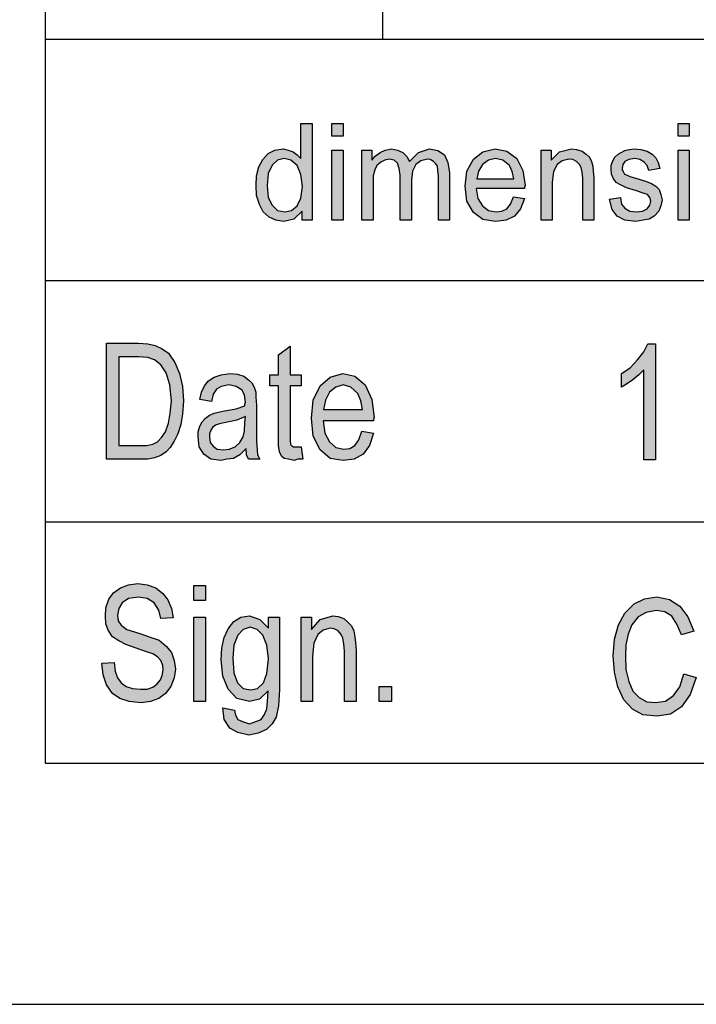
# Model space of a CAD drawing. Units: millimetres. Extents: x -268 to -58, y 83 to 380.
# Drawn here: x -247 to -233, y 83 to 104 of the extents above; entities that cross this region are included whole.
import ezdxf

# ---------------------------------------------------------------- set-up
doc = ezdxf.new("R2010")
doc.units = ezdxf.units.MM
doc.layers.add('1', color=7, linetype='Continuous')

# ---------------------------------------------------------------- blocks, each defined once
blk = doc.blocks.new('_formato_A4', base_point=(-162.603, 232))
at = {"layer": '1', "linetype": 'Continuous'}
h = blk.add_hatch(color=7, dxfattribs=at)
h.paths.add_polyline_path([(-241.275, 99.75), (-241.275, 99.937), (-241.447, 99.775), (-241.654, 99.725), (-241.815, 99.75), (-241.953, 99.812), (-242.08, 99.924), (-242.16, 100.073), (-242.218, 100.26), (-242.229, 100.471), (-242.218, 100.67), (-242.172, 100.857), (-242.091, 101.006), (-241.976, 101.131), (-241.838, 101.205), (-241.666, 101.23), (-241.562, 101.205), (-241.459, 101.168), (-241.378, 101.106), (-241.298, 101.031), (-241.298, 101.752), (-241.068, 101.752), (-241.068, 99.75)])
h.paths.add_polyline_path([(-241.999, 100.471), (-241.976, 100.223), (-241.896, 100.061), (-241.781, 99.949), (-241.631, 99.924), (-241.493, 99.949), (-241.378, 100.049), (-241.298, 100.21), (-241.263, 100.447), (-241.298, 100.695), (-241.378, 100.882), (-241.505, 100.994), (-241.643, 101.031), (-241.781, 100.994), (-241.896, 100.894), (-241.976, 100.72)], flags=16)
for points in [[(-240.654, 101.491), (-240.654, 101.752), (-240.424, 101.752), (-240.424, 101.491)], [(-233.478, 101.491), (-233.478, 101.752), (-233.248, 101.752), (-233.248, 101.491)], [(-240.033, 99.75), (-240.033, 101.205), (-239.826, 101.205), (-239.826, 100.994), (-239.757, 101.081), (-239.653, 101.155), (-239.55, 101.205), (-239.423, 101.23), (-239.297, 101.205), (-239.182, 101.155), (-239.101, 101.068), (-239.044, 100.969), (-238.86, 101.155), (-238.63, 101.23), (-238.457, 101.193), (-238.319, 101.106), (-238.25, 100.944), (-238.216, 100.733), (-238.216, 99.75), (-238.446, 99.75), (-238.446, 100.658), (-238.457, 100.782), (-238.469, 100.869), (-238.503, 100.919), (-238.549, 100.969), (-238.618, 101.006), (-238.676, 101.019), (-238.814, 100.981), (-238.917, 100.907), (-238.986, 100.77), (-239.009, 100.583), (-239.009, 99.75), (-239.239, 99.75), (-239.239, 100.683), (-239.262, 100.82), (-239.297, 100.932), (-239.366, 100.994), (-239.469, 101.019), (-239.561, 100.994), (-239.642, 100.956), (-239.722, 100.882), (-239.768, 100.795), (-239.803, 100.67), (-239.803, 100.496), (-239.803, 99.75)], [(-236.318, 99.75), (-236.318, 101.205), (-236.111, 101.205), (-236.111, 100.994), (-235.939, 101.168), (-235.686, 101.23), (-235.582, 101.218), (-235.467, 101.18), (-235.387, 101.118), (-235.318, 101.056), (-235.272, 100.969), (-235.249, 100.869), (-235.237, 100.77), (-235.226, 100.633), (-235.226, 99.75), (-235.456, 99.75), (-235.456, 100.621), (-235.467, 100.745), (-235.49, 100.845), (-235.525, 100.907), (-235.582, 100.969), (-235.663, 101.006), (-235.743, 101.019), (-235.881, 100.981), (-235.985, 100.907), (-236.065, 100.757), (-236.088, 100.534), (-236.088, 99.75)], [(-234.904, 100.185), (-234.674, 100.223), (-234.651, 100.086), (-234.582, 99.999), (-234.478, 99.937), (-234.34, 99.924), (-234.214, 99.937), (-234.122, 99.986), (-234.064, 100.061), (-234.041, 100.148), (-234.064, 100.223), (-234.11, 100.285), (-234.202, 100.31), (-234.34, 100.359), (-234.547, 100.422), (-234.674, 100.484), (-234.766, 100.534), (-234.823, 100.621), (-234.858, 100.708), (-234.869, 100.807), (-234.869, 100.894), (-234.835, 100.981), (-234.789, 101.056), (-234.72, 101.118), (-234.662, 101.155), (-234.582, 101.193), (-234.49, 101.218), (-234.386, 101.23), (-234.248, 101.218), (-234.122, 101.18), (-234.018, 101.118), (-233.938, 101.044), (-233.892, 100.944), (-233.857, 100.82), (-234.087, 100.782), (-234.122, 100.882), (-234.179, 100.956), (-234.271, 101.006), (-234.375, 101.031), (-234.501, 101.006), (-234.582, 100.969), (-234.628, 100.907), (-234.639, 100.832), (-234.639, 100.795), (-234.616, 100.757), (-234.593, 100.708), (-234.536, 100.683), (-234.478, 100.658), (-234.352, 100.621), (-234.156, 100.558), (-234.03, 100.509), (-233.938, 100.459), (-233.869, 100.384), (-233.834, 100.285), (-233.811, 100.173), (-233.834, 100.049), (-233.88, 99.937), (-233.972, 99.837), (-234.076, 99.775), (-234.202, 99.75), (-234.352, 99.725), (-234.582, 99.75), (-234.743, 99.837), (-234.846, 99.974)], [(-240.654, 99.75), (-240.654, 101.205), (-240.424, 101.205), (-240.424, 99.75)], [(-233.478, 99.75), (-233.478, 101.205), (-233.248, 101.205), (-233.248, 99.75)], [(-241.295, 95.052), (-241.259, 94.799), (-241.367, 94.799), (-241.439, 94.769), (-241.559, 94.799), (-241.643, 94.813), (-241.703, 94.858), (-241.739, 94.948), (-241.763, 95.082), (-241.763, 95.306), (-241.763, 96.321), (-241.943, 96.321), (-241.943, 96.545), (-241.763, 96.545), (-241.763, 96.963), (-241.523, 97.142), (-241.523, 96.545), (-241.295, 96.545), (-241.295, 96.321), (-241.523, 96.321), (-241.523, 95.291), (-241.523, 95.172), (-241.511, 95.112), (-241.499, 95.082), (-241.475, 95.067), (-241.451, 95.052), (-241.403, 95.052), (-241.367, 95.052)], [(-233.947, 94.784), (-234.187, 94.784), (-234.187, 96.649), (-234.295, 96.545), (-234.415, 96.44), (-234.547, 96.351), (-234.655, 96.291), (-234.655, 96.575), (-234.475, 96.694), (-234.319, 96.858), (-234.187, 97.022), (-234.103, 97.187), (-233.947, 97.187)], [(-245.423, 90.567), (-245.171, 90.582), (-245.147, 90.403), (-245.099, 90.269), (-245.027, 90.164), (-244.919, 90.09), (-244.787, 90.045), (-244.619, 90.03), (-244.487, 90.03), (-244.367, 90.075), (-244.283, 90.134), (-244.211, 90.224), (-244.175, 90.313), (-244.151, 90.433), (-244.163, 90.522), (-244.199, 90.627), (-244.271, 90.701), (-244.367, 90.761), (-244.499, 90.806), (-244.715, 90.881), (-244.931, 90.955), (-245.075, 91.03), (-245.207, 91.119), (-245.291, 91.254), (-245.339, 91.388), (-245.351, 91.552), (-245.339, 91.716), (-245.279, 91.896), (-245.183, 92.03), (-245.039, 92.134), (-244.871, 92.194), (-244.679, 92.224), (-244.487, 92.194), (-244.307, 92.134), (-244.163, 92.015), (-244.055, 91.881), (-243.983, 91.701), (-243.947, 91.507), (-244.199, 91.493), (-244.247, 91.672), (-244.343, 91.821), (-244.487, 91.91), (-244.667, 91.94), (-244.871, 91.91), (-245.003, 91.821), (-245.075, 91.701), (-245.099, 91.567), (-245.087, 91.448), (-245.027, 91.358), (-244.907, 91.269), (-244.655, 91.194), (-244.403, 91.104), (-244.235, 91.045), (-244.091, 90.925), (-243.983, 90.791), (-243.923, 90.627), (-243.899, 90.448), (-243.923, 90.269), (-243.995, 90.09), (-244.103, 89.94), (-244.247, 89.836), (-244.415, 89.776), (-244.607, 89.746), (-244.859, 89.776), (-245.051, 89.836), (-245.207, 89.94), (-245.327, 90.119), (-245.399, 90.328)], [(-243.515, 91.866), (-243.515, 92.179), (-243.275, 92.179), (-243.275, 91.866)], [(-233.359, 90.351), (-233.107, 90.276), (-233.227, 89.918), (-233.407, 89.664), (-233.635, 89.515), (-233.911, 89.47), (-234.211, 89.5), (-234.427, 89.619), (-234.607, 89.813), (-234.727, 90.082), (-234.799, 90.381), (-234.823, 90.724), (-234.799, 91.067), (-234.715, 91.366), (-234.583, 91.604), (-234.391, 91.799), (-234.175, 91.903), (-233.923, 91.948), (-233.659, 91.888), (-233.443, 91.754), (-233.275, 91.53), (-233.155, 91.231), (-233.407, 91.157), (-233.503, 91.381), (-233.611, 91.545), (-233.755, 91.634), (-233.935, 91.664), (-234.139, 91.619), (-234.307, 91.53), (-234.439, 91.366), (-234.511, 91.172), (-234.559, 90.948), (-234.571, 90.724), (-234.559, 90.44), (-234.499, 90.187), (-234.415, 89.993), (-234.283, 89.858), (-234.127, 89.769), (-233.947, 89.754), (-233.743, 89.784), (-233.575, 89.903), (-233.443, 90.082)], [(-243.515, 89.776), (-243.515, 91.522), (-243.275, 91.522), (-243.275, 89.776)], [(-241.295, 89.776), (-241.295, 91.522), (-241.079, 91.522), (-241.079, 91.269), (-240.899, 91.478), (-240.635, 91.552), (-240.527, 91.537), (-240.407, 91.493), (-240.323, 91.418), (-240.251, 91.343), (-240.203, 91.239), (-240.179, 91.119), (-240.167, 91), (-240.155, 90.836), (-240.155, 89.776), (-240.395, 89.776), (-240.395, 90.821), (-240.407, 90.97), (-240.431, 91.09), (-240.467, 91.164), (-240.527, 91.239), (-240.611, 91.284), (-240.695, 91.299), (-240.839, 91.254), (-240.947, 91.164), (-241.031, 90.985), (-241.055, 90.716), (-241.055, 89.776)], [(-239.675, 89.776), (-239.675, 90.09), (-239.423, 90.09), (-239.423, 89.776)]]:
    blk.add_hatch(color=7, dxfattribs=at).paths.add_polyline_path(points)
h = blk.add_hatch(color=7, dxfattribs=at)
h.paths.add_polyline_path([(-236.893, 100.235), (-236.663, 100.198), (-236.744, 99.986), (-236.87, 99.837), (-237.043, 99.75), (-237.261, 99.725), (-237.526, 99.762), (-237.721, 99.912), (-237.859, 100.148), (-237.894, 100.459), (-237.859, 100.77), (-237.721, 101.019), (-237.526, 101.168), (-237.273, 101.23), (-237.031, 101.18), (-236.824, 101.031), (-236.698, 100.782), (-236.652, 100.471), (-236.663, 100.434), (-236.663, 100.409), (-237.664, 100.409), (-237.629, 100.198), (-237.537, 100.049), (-237.411, 99.949), (-237.25, 99.924), (-237.135, 99.937), (-237.031, 99.986), (-236.951, 100.086)])
h.paths.add_polyline_path([(-237.652, 100.608), (-236.882, 100.608), (-236.916, 100.757), (-236.974, 100.882), (-237.112, 100.994), (-237.261, 101.031), (-237.411, 100.994), (-237.537, 100.907), (-237.618, 100.77)], flags=16)
h = blk.add_hatch(color=7, dxfattribs=at)
h.paths.add_polyline_path([(-245.327, 94.799), (-245.327, 97.201), (-244.667, 97.201), (-244.475, 97.187), (-244.319, 97.157), (-244.175, 97.082), (-244.043, 96.993), (-243.911, 96.799), (-243.815, 96.575), (-243.755, 96.306), (-243.731, 96.007), (-243.755, 95.739), (-243.791, 95.515), (-243.851, 95.321), (-243.923, 95.172), (-244.007, 95.037), (-244.091, 94.948), (-244.199, 94.873), (-244.331, 94.828), (-244.475, 94.799), (-244.631, 94.799)])
h.paths.add_polyline_path([(-245.075, 95.082), (-244.667, 95.082), (-244.499, 95.082), (-244.367, 95.112), (-244.271, 95.157), (-244.187, 95.246), (-244.103, 95.366), (-244.043, 95.545), (-244.007, 95.754), (-243.983, 96.007), (-244.019, 96.336), (-244.091, 96.59), (-244.199, 96.754), (-244.331, 96.858), (-244.475, 96.903), (-244.667, 96.918), (-245.075, 96.918)], flags=16)
h = blk.add_hatch(color=7, dxfattribs=at)
h.paths.add_polyline_path([(-242.435, 95.022), (-242.567, 94.888), (-242.699, 94.813), (-242.831, 94.799), (-242.951, 94.769), (-243.167, 94.799), (-243.311, 94.903), (-243.407, 95.052), (-243.431, 95.261), (-243.431, 95.366), (-243.395, 95.485), (-243.347, 95.575), (-243.275, 95.649), (-243.191, 95.709), (-243.095, 95.754), (-243.011, 95.769), (-242.879, 95.799), (-242.639, 95.843), (-242.459, 95.903), (-242.459, 95.948), (-242.447, 95.978), (-242.471, 96.127), (-242.519, 96.231), (-242.639, 96.306), (-242.795, 96.336), (-242.951, 96.306), (-243.047, 96.246), (-243.119, 96.142), (-243.155, 95.993), (-243.395, 96.037), (-243.359, 96.187), (-243.299, 96.321), (-243.215, 96.425), (-243.095, 96.5), (-242.951, 96.545), (-242.771, 96.575), (-242.615, 96.56), (-242.483, 96.515), (-242.387, 96.44), (-242.315, 96.381), (-242.267, 96.291), (-242.231, 96.187), (-242.231, 96.082), (-242.219, 95.918), (-242.219, 95.515), (-242.219, 95.172), (-242.207, 94.993), (-242.195, 94.888), (-242.147, 94.799), (-242.387, 94.799), (-242.423, 94.888)])
h.paths.add_polyline_path([(-242.447, 95.679), (-242.627, 95.604), (-242.855, 95.56), (-242.987, 95.53), (-243.071, 95.5), (-243.131, 95.455), (-243.167, 95.396), (-243.191, 95.321), (-243.191, 95.261), (-243.179, 95.142), (-243.119, 95.067), (-243.035, 95.007), (-242.903, 94.993), (-242.783, 95.007), (-242.663, 95.052), (-242.567, 95.142), (-242.495, 95.261), (-242.471, 95.381), (-242.459, 95.56)], flags=16)
h = blk.add_hatch(color=7, dxfattribs=at)
h.paths.add_polyline_path([(-240.035, 95.381), (-239.795, 95.336), (-239.879, 95.082), (-240.011, 94.903), (-240.191, 94.799), (-240.419, 94.769), (-240.695, 94.813), (-240.899, 94.993), (-241.043, 95.276), (-241.079, 95.649), (-241.043, 96.022), (-240.899, 96.321), (-240.695, 96.5), (-240.431, 96.575), (-240.179, 96.515), (-239.963, 96.336), (-239.831, 96.037), (-239.783, 95.664), (-239.795, 95.619), (-239.795, 95.59), (-240.839, 95.59), (-240.803, 95.336), (-240.707, 95.157), (-240.575, 95.037), (-240.407, 95.007), (-240.287, 95.022), (-240.179, 95.082), (-240.095, 95.201)])
h.paths.add_polyline_path([(-240.827, 95.828), (-240.023, 95.828), (-240.059, 96.007), (-240.119, 96.157), (-240.263, 96.291), (-240.419, 96.336), (-240.575, 96.291), (-240.707, 96.187), (-240.791, 96.022)], flags=16)
h = blk.add_hatch(color=7, dxfattribs=at)
h.paths.add_polyline_path([(-242.915, 89.642), (-242.675, 89.597), (-242.651, 89.493), (-242.603, 89.403), (-242.507, 89.358), (-242.363, 89.313), (-242.231, 89.358), (-242.123, 89.403), (-242.051, 89.507), (-242.003, 89.627), (-241.991, 89.776), (-241.979, 90), (-242.159, 89.821), (-242.363, 89.776), (-242.627, 89.836), (-242.807, 90.03), (-242.915, 90.299), (-242.951, 90.642), (-242.939, 90.881), (-242.891, 91.104), (-242.807, 91.284), (-242.687, 91.433), (-242.543, 91.522), (-242.363, 91.552), (-242.147, 91.478), (-241.967, 91.299), (-241.967, 91.522), (-241.739, 91.522), (-241.739, 90.015), (-241.763, 89.687), (-241.811, 89.448), (-241.895, 89.313), (-242.015, 89.194), (-242.183, 89.119), (-242.375, 89.075), (-242.603, 89.134), (-242.771, 89.224), (-242.891, 89.403)])
h.paths.add_polyline_path([(-242.711, 90.672), (-242.687, 90.373), (-242.615, 90.164), (-242.495, 90.045), (-242.339, 90.015), (-242.195, 90.045), (-242.075, 90.164), (-242.003, 90.358), (-241.967, 90.657), (-242.003, 90.94), (-242.087, 91.149), (-242.207, 91.269), (-242.351, 91.313), (-242.495, 91.269), (-242.603, 91.149), (-242.687, 90.94)], flags=16)
at = {"layer": '1', "color": 7, "linetype": 'Continuous'}
for p, q in [((-246.603, 375.5), (-246.603, 88.5)), ((-239.603, 103.5), (-239.603, 108.5)), ((-246.603, 103.5), (-246.603, 88.5)), ((-246.603, 103.5), (-62.603, 103.5)), ((-241.298, 101.752), (-241.068, 101.752)), ((-241.298, 101.031), (-241.298, 101.752)), ((-241.068, 101.752), (-241.068, 99.75)), ((-240.654, 101.752), (-240.424, 101.752)), ((-240.654, 101.491), (-240.654, 101.752)), ((-240.424, 101.752), (-240.424, 101.491)), ((-233.478, 101.752), (-233.248, 101.752)), ((-233.478, 101.491), (-233.478, 101.752)), ((-233.248, 101.752), (-233.248, 101.491)), ((-240.424, 101.491), (-240.654, 101.491)), ((-233.248, 101.491), (-233.478, 101.491)), ((-241.838, 101.205), (-241.666, 101.23)), ((-241.666, 101.23), (-241.562, 101.205)), ((-239.55, 101.205), (-239.423, 101.23)), ((-239.423, 101.23), (-239.297, 101.205)), ((-238.86, 101.155), (-238.63, 101.23)), ((-238.63, 101.23), (-238.457, 101.193)), ((-237.526, 101.168), (-237.273, 101.23)), ((-237.273, 101.23), (-237.031, 101.18)), ((-235.939, 101.168), (-235.686, 101.23)), ((-235.686, 101.23), (-235.582, 101.218)), ((-235.582, 101.218), (-235.467, 101.18)), ((-234.582, 101.193), (-234.49, 101.218)), ((-234.49, 101.218), (-234.386, 101.23)), ((-234.386, 101.23), (-234.248, 101.218)), ((-234.248, 101.218), (-234.122, 101.18)), ((-242.091, 101.006), (-241.976, 101.131)), ((-241.976, 101.131), (-241.838, 101.205)), ((-241.643, 101.031), (-241.781, 100.994)), ((-241.505, 100.994), (-241.643, 101.031)), ((-241.562, 101.205), (-241.459, 101.168)), ((-241.459, 101.168), (-241.378, 101.106)), ((-241.378, 101.106), (-241.298, 101.031)), ((-240.654, 101.205), (-240.424, 101.205)), ((-240.654, 99.75), (-240.654, 101.205)), ((-240.424, 101.205), (-240.424, 99.75)), ((-240.033, 101.205), (-239.826, 101.205)), ((-240.033, 99.75), (-240.033, 101.205)), ((-239.826, 101.205), (-239.826, 100.994)), ((-239.826, 100.994), (-239.757, 101.081)), ((-239.757, 101.081), (-239.653, 101.155)), ((-239.653, 101.155), (-239.55, 101.205)), ((-239.469, 101.019), (-239.561, 100.994)), ((-239.366, 100.994), (-239.469, 101.019)), ((-239.297, 101.205), (-239.182, 101.155)), ((-239.182, 101.155), (-239.101, 101.068)), ((-239.101, 101.068), (-239.044, 100.969)), ((-239.044, 100.969), (-238.86, 101.155)), ((-238.676, 101.019), (-238.814, 100.981)), ((-238.618, 101.006), (-238.676, 101.019)), ((-238.457, 101.193), (-238.319, 101.106)), ((-238.319, 101.106), (-238.25, 100.944)), ((-237.859, 100.77), (-237.721, 101.019)), ((-237.721, 101.019), (-237.526, 101.168)), ((-237.261, 101.031), (-237.411, 100.994)), ((-237.112, 100.994), (-237.261, 101.031)), ((-237.031, 101.18), (-236.824, 101.031)), ((-236.824, 101.031), (-236.698, 100.782)), ((-236.318, 101.205), (-236.111, 101.205)), ((-236.318, 99.75), (-236.318, 101.205)), ((-236.111, 101.205), (-236.111, 100.994)), ((-236.111, 100.994), (-235.939, 101.168)), ((-235.743, 101.019), (-235.881, 100.981)), ((-235.663, 101.006), (-235.743, 101.019)), ((-235.467, 101.18), (-235.387, 101.118)), ((-235.387, 101.118), (-235.318, 101.056)), ((-235.318, 101.056), (-235.272, 100.969)), ((-234.835, 100.981), (-234.789, 101.056)), ((-234.789, 101.056), (-234.72, 101.118)), ((-234.72, 101.118), (-234.662, 101.155)), ((-234.662, 101.155), (-234.582, 101.193)), ((-234.375, 101.031), (-234.501, 101.006)), ((-234.271, 101.006), (-234.375, 101.031)), ((-234.122, 101.18), (-234.018, 101.118)), ((-234.018, 101.118), (-233.938, 101.044)), ((-233.938, 101.044), (-233.892, 100.944)), ((-233.478, 101.205), (-233.248, 101.205)), ((-233.478, 99.75), (-233.478, 101.205)), ((-233.248, 101.205), (-233.248, 99.75)), ((-242.218, 100.67), (-242.172, 100.857)), ((-242.172, 100.857), (-242.091, 101.006)), ((-241.896, 100.894), (-241.976, 100.72)), ((-241.781, 100.994), (-241.896, 100.894)), ((-241.378, 100.882), (-241.505, 100.994)), ((-241.298, 100.695), (-241.378, 100.882)), ((-239.722, 100.882), (-239.768, 100.795)), ((-239.642, 100.956), (-239.722, 100.882)), ((-239.561, 100.994), (-239.642, 100.956)), ((-239.297, 100.932), (-239.366, 100.994)), ((-239.262, 100.82), (-239.297, 100.932)), ((-239.239, 100.683), (-239.262, 100.82)), ((-238.917, 100.907), (-238.986, 100.77)), ((-238.814, 100.981), (-238.917, 100.907)), ((-238.549, 100.969), (-238.618, 101.006)), ((-238.503, 100.919), (-238.549, 100.969)), ((-238.469, 100.869), (-238.503, 100.919)), ((-238.457, 100.782), (-238.469, 100.869)), ((-238.25, 100.944), (-238.216, 100.733)), ((-237.537, 100.907), (-237.618, 100.77)), ((-237.411, 100.994), (-237.537, 100.907)), ((-236.974, 100.882), (-237.112, 100.994)), ((-236.916, 100.757), (-236.974, 100.882)), ((-235.985, 100.907), (-236.065, 100.757)), ((-235.881, 100.981), (-235.985, 100.907)), ((-235.582, 100.969), (-235.663, 101.006)), ((-235.525, 100.907), (-235.582, 100.969)), ((-235.49, 100.845), (-235.525, 100.907)), ((-235.467, 100.745), (-235.49, 100.845)), ((-235.272, 100.969), (-235.249, 100.869)), ((-235.249, 100.869), (-235.237, 100.77)), ((-234.869, 100.894), (-234.835, 100.981)), ((-234.869, 100.807), (-234.869, 100.894)), ((-234.858, 100.708), (-234.869, 100.807)), ((-234.628, 100.907), (-234.639, 100.832)), ((-234.639, 100.832), (-234.639, 100.795)), ((-234.582, 100.969), (-234.628, 100.907)), ((-234.501, 101.006), (-234.582, 100.969)), ((-234.179, 100.956), (-234.271, 101.006)), ((-234.122, 100.882), (-234.179, 100.956)), ((-234.087, 100.782), (-234.122, 100.882)), ((-233.857, 100.82), (-234.087, 100.782)), ((-233.892, 100.944), (-233.857, 100.82)), ((-242.229, 100.471), (-242.218, 100.67)), ((-241.976, 100.72), (-241.999, 100.471)), ((-241.263, 100.447), (-241.298, 100.695)), ((-239.768, 100.795), (-239.803, 100.67)), ((-239.803, 100.67), (-239.803, 100.496)), ((-239.239, 99.75), (-239.239, 100.683)), ((-238.986, 100.77), (-239.009, 100.583)), ((-238.446, 100.658), (-238.457, 100.782)), ((-238.446, 99.75), (-238.446, 100.658)), ((-238.216, 100.733), (-238.216, 99.75)), ((-237.894, 100.459), (-237.859, 100.77)), ((-237.618, 100.77), (-237.652, 100.608)), ((-237.652, 100.608), (-236.882, 100.608)), ((-236.882, 100.608), (-236.916, 100.757)), ((-236.698, 100.782), (-236.652, 100.471)), ((-236.065, 100.757), (-236.088, 100.534)), ((-235.456, 100.621), (-235.467, 100.745)), ((-235.456, 99.75), (-235.456, 100.621)), ((-235.237, 100.77), (-235.226, 100.633)), ((-235.226, 100.633), (-235.226, 99.75)), ((-234.823, 100.621), (-234.858, 100.708)), ((-234.766, 100.534), (-234.823, 100.621)), ((-234.639, 100.795), (-234.616, 100.757)), ((-234.616, 100.757), (-234.593, 100.708)), ((-234.593, 100.708), (-234.536, 100.683)), ((-234.536, 100.683), (-234.478, 100.658)), ((-234.478, 100.658), (-234.352, 100.621)), ((-234.352, 100.621), (-234.156, 100.558)), ((-242.218, 100.26), (-242.229, 100.471)), ((-241.999, 100.471), (-241.976, 100.223)), ((-241.298, 100.21), (-241.263, 100.447)), ((-239.803, 100.496), (-239.803, 99.75)), ((-239.009, 100.583), (-239.009, 99.75)), ((-237.859, 100.148), (-237.894, 100.459)), ((-237.664, 100.409), (-237.629, 100.198)), ((-236.663, 100.409), (-237.664, 100.409)), ((-236.652, 100.471), (-236.663, 100.434)), ((-236.663, 100.434), (-236.663, 100.409)), ((-236.088, 100.534), (-236.088, 99.75)), ((-234.674, 100.484), (-234.766, 100.534)), ((-234.547, 100.422), (-234.674, 100.484)), ((-234.34, 100.359), (-234.547, 100.422)), ((-234.156, 100.558), (-234.03, 100.509)), ((-234.03, 100.509), (-233.938, 100.459)), ((-233.938, 100.459), (-233.869, 100.384)), ((-242.16, 100.073), (-242.218, 100.26)), ((-241.976, 100.223), (-241.896, 100.061)), ((-241.378, 100.049), (-241.298, 100.21)), ((-237.629, 100.198), (-237.537, 100.049)), ((-236.951, 100.086), (-236.893, 100.235)), ((-236.893, 100.235), (-236.663, 100.198)), ((-236.663, 100.198), (-236.744, 99.986)), ((-234.904, 100.185), (-234.674, 100.223)), ((-234.674, 100.223), (-234.651, 100.086)), ((-234.202, 100.31), (-234.34, 100.359)), ((-234.11, 100.285), (-234.202, 100.31)), ((-234.064, 100.223), (-234.11, 100.285)), ((-234.041, 100.148), (-234.064, 100.223)), ((-233.869, 100.384), (-233.834, 100.285)), ((-233.834, 100.285), (-233.811, 100.173)), ((-242.08, 99.924), (-242.16, 100.073)), ((-241.896, 100.061), (-241.781, 99.949)), ((-241.493, 99.949), (-241.378, 100.049)), ((-237.721, 99.912), (-237.859, 100.148)), ((-237.537, 100.049), (-237.411, 99.949)), ((-237.031, 99.986), (-236.951, 100.086)), ((-234.846, 99.974), (-234.904, 100.185)), ((-234.651, 100.086), (-234.582, 99.999)), ((-234.582, 99.999), (-234.478, 99.937)), ((-234.122, 99.986), (-234.064, 100.061)), ((-234.064, 100.061), (-234.041, 100.148)), ((-233.834, 100.049), (-233.88, 99.937)), ((-233.811, 100.173), (-233.834, 100.049)), ((-241.953, 99.812), (-242.08, 99.924)), ((-241.815, 99.75), (-241.953, 99.812)), ((-241.781, 99.949), (-241.631, 99.924)), ((-241.631, 99.924), (-241.493, 99.949)), ((-241.275, 99.937), (-241.447, 99.775)), ((-241.275, 99.75), (-241.275, 99.937)), ((-237.526, 99.762), (-237.721, 99.912)), ((-237.411, 99.949), (-237.25, 99.924)), ((-237.25, 99.924), (-237.135, 99.937)), ((-237.135, 99.937), (-237.031, 99.986)), ((-236.87, 99.837), (-237.043, 99.75)), ((-236.744, 99.986), (-236.87, 99.837)), ((-234.743, 99.837), (-234.846, 99.974)), ((-234.582, 99.75), (-234.743, 99.837)), ((-234.478, 99.937), (-234.34, 99.924)), ((-234.34, 99.924), (-234.214, 99.937)), ((-234.214, 99.937), (-234.122, 99.986)), ((-233.972, 99.837), (-234.076, 99.775)), ((-233.88, 99.937), (-233.972, 99.837)), ((-241.654, 99.725), (-241.815, 99.75)), ((-241.447, 99.775), (-241.654, 99.725)), ((-241.068, 99.75), (-241.275, 99.75)), ((-240.424, 99.75), (-240.654, 99.75)), ((-239.803, 99.75), (-240.033, 99.75)), ((-239.009, 99.75), (-239.239, 99.75)), ((-238.216, 99.75), (-238.446, 99.75)), ((-237.261, 99.725), (-237.526, 99.762)), ((-237.043, 99.75), (-237.261, 99.725)), ((-236.088, 99.75), (-236.318, 99.75)), ((-235.226, 99.75), (-235.456, 99.75)), ((-234.352, 99.725), (-234.582, 99.75)), ((-234.202, 99.75), (-234.352, 99.725)), ((-234.076, 99.775), (-234.202, 99.75)), ((-233.248, 99.75), (-233.478, 99.75)), ((-246.603, 98.5), (-216.603, 98.5)), ((-245.327, 97.201), (-244.667, 97.201)), ((-245.327, 94.799), (-245.327, 97.201)), ((-244.667, 97.201), (-244.475, 97.187)), ((-244.475, 97.187), (-244.319, 97.157)), ((-244.319, 97.157), (-244.175, 97.082)), ((-241.763, 96.963), (-241.523, 97.142)), ((-241.523, 97.142), (-241.523, 96.545)), ((-234.187, 97.022), (-234.103, 97.187)), ((-234.103, 97.187), (-233.947, 97.187)), ((-233.947, 97.187), (-233.947, 94.784)), ((-244.175, 97.082), (-244.043, 96.993)), ((-244.043, 96.993), (-243.911, 96.799)), ((-241.763, 96.545), (-241.763, 96.963)), ((-234.319, 96.858), (-234.187, 97.022)), ((-245.075, 96.918), (-245.075, 95.082)), ((-244.667, 96.918), (-245.075, 96.918)), ((-244.475, 96.903), (-244.667, 96.918)), ((-244.331, 96.858), (-244.475, 96.903)), ((-244.199, 96.754), (-244.331, 96.858)), ((-244.091, 96.59), (-244.199, 96.754)), ((-243.911, 96.799), (-243.815, 96.575)), ((-234.475, 96.694), (-234.319, 96.858)), ((-244.019, 96.336), (-244.091, 96.59)), ((-243.815, 96.575), (-243.755, 96.306)), ((-243.095, 96.5), (-242.951, 96.545)), ((-242.951, 96.545), (-242.771, 96.575)), ((-242.771, 96.575), (-242.615, 96.56)), ((-242.615, 96.56), (-242.483, 96.515)), ((-241.943, 96.545), (-241.763, 96.545)), ((-241.943, 96.321), (-241.943, 96.545)), ((-241.523, 96.545), (-241.295, 96.545)), ((-241.295, 96.545), (-241.295, 96.321)), ((-240.695, 96.5), (-240.431, 96.575)), ((-240.431, 96.575), (-240.179, 96.515)), ((-234.655, 96.575), (-234.475, 96.694)), ((-234.655, 96.291), (-234.655, 96.575)), ((-234.295, 96.545), (-234.415, 96.44)), ((-234.187, 96.649), (-234.295, 96.545)), ((-234.187, 94.784), (-234.187, 96.649)), ((-243.983, 96.007), (-244.019, 96.336)), ((-243.359, 96.187), (-243.299, 96.321)), ((-243.299, 96.321), (-243.215, 96.425)), ((-243.215, 96.425), (-243.095, 96.5)), ((-242.795, 96.336), (-242.951, 96.306)), ((-242.639, 96.306), (-242.795, 96.336)), ((-242.483, 96.515), (-242.387, 96.44)), ((-242.387, 96.44), (-242.315, 96.381)), ((-242.315, 96.381), (-242.267, 96.291)), ((-241.763, 96.321), (-241.943, 96.321)), ((-241.763, 95.306), (-241.763, 96.321)), ((-241.523, 96.321), (-241.523, 95.291)), ((-241.295, 96.321), (-241.523, 96.321)), ((-241.043, 96.022), (-240.899, 96.321)), ((-240.899, 96.321), (-240.695, 96.5)), ((-240.419, 96.336), (-240.575, 96.291)), ((-240.263, 96.291), (-240.419, 96.336)), ((-240.179, 96.515), (-239.963, 96.336)), ((-239.963, 96.336), (-239.831, 96.037)), ((-234.547, 96.351), (-234.655, 96.291)), ((-234.415, 96.44), (-234.547, 96.351)), ((-243.755, 96.306), (-243.731, 96.007)), ((-243.395, 96.037), (-243.359, 96.187)), ((-243.119, 96.142), (-243.155, 95.993)), ((-243.047, 96.246), (-243.119, 96.142)), ((-242.951, 96.306), (-243.047, 96.246)), ((-242.519, 96.231), (-242.639, 96.306)), ((-242.471, 96.127), (-242.519, 96.231)), ((-242.447, 95.978), (-242.471, 96.127)), ((-242.267, 96.291), (-242.231, 96.187)), ((-242.231, 96.187), (-242.231, 96.082)), ((-240.707, 96.187), (-240.791, 96.022)), ((-240.575, 96.291), (-240.707, 96.187)), ((-240.119, 96.157), (-240.263, 96.291)), ((-240.059, 96.007), (-240.119, 96.157)), ((-244.007, 95.754), (-243.983, 96.007)), ((-243.731, 96.007), (-243.755, 95.739)), ((-243.155, 95.993), (-243.395, 96.037)), ((-242.459, 95.948), (-242.447, 95.978)), ((-242.459, 95.903), (-242.459, 95.948)), ((-242.231, 96.082), (-242.219, 95.918)), ((-242.219, 95.918), (-242.219, 95.515)), ((-241.079, 95.649), (-241.043, 96.022)), ((-240.791, 96.022), (-240.827, 95.828)), ((-240.023, 95.828), (-240.059, 96.007)), ((-239.831, 96.037), (-239.783, 95.664)), ((-244.043, 95.545), (-244.007, 95.754)), ((-243.755, 95.739), (-243.791, 95.515)), ((-243.275, 95.649), (-243.191, 95.709)), ((-243.191, 95.709), (-243.095, 95.754)), ((-243.095, 95.754), (-243.011, 95.769)), ((-243.011, 95.769), (-242.879, 95.799)), ((-242.879, 95.799), (-242.639, 95.843)), ((-242.639, 95.843), (-242.459, 95.903)), ((-240.827, 95.828), (-240.023, 95.828)), ((-244.103, 95.366), (-244.043, 95.545)), ((-243.791, 95.515), (-243.851, 95.321)), ((-243.395, 95.485), (-243.347, 95.575)), ((-243.347, 95.575), (-243.275, 95.649)), ((-242.987, 95.53), (-243.071, 95.5)), ((-242.855, 95.56), (-242.987, 95.53)), ((-242.627, 95.604), (-242.855, 95.56)), ((-242.447, 95.679), (-242.627, 95.604)), ((-242.471, 95.381), (-242.459, 95.56)), ((-242.459, 95.56), (-242.447, 95.679)), ((-242.219, 95.515), (-242.219, 95.172)), ((-241.043, 95.276), (-241.079, 95.649)), ((-240.839, 95.59), (-240.803, 95.336)), ((-239.795, 95.59), (-240.839, 95.59)), ((-239.783, 95.664), (-239.795, 95.619)), ((-239.795, 95.619), (-239.795, 95.59)), ((-244.187, 95.246), (-244.103, 95.366)), ((-243.851, 95.321), (-243.923, 95.172)), ((-243.431, 95.366), (-243.395, 95.485)), ((-243.431, 95.261), (-243.431, 95.366)), ((-243.167, 95.396), (-243.191, 95.321)), ((-243.191, 95.321), (-243.191, 95.261)), ((-243.131, 95.455), (-243.167, 95.396)), ((-243.071, 95.5), (-243.131, 95.455)), ((-242.495, 95.261), (-242.471, 95.381)), ((-241.763, 95.082), (-241.763, 95.306)), ((-240.803, 95.336), (-240.707, 95.157)), ((-240.095, 95.201), (-240.035, 95.381)), ((-240.035, 95.381), (-239.795, 95.336)), ((-239.795, 95.336), (-239.879, 95.082)), ((-244.499, 95.082), (-244.367, 95.112)), ((-244.367, 95.112), (-244.271, 95.157)), ((-244.271, 95.157), (-244.187, 95.246)), ((-243.923, 95.172), (-244.007, 95.037)), ((-243.407, 95.052), (-243.431, 95.261)), ((-243.191, 95.261), (-243.179, 95.142)), ((-243.179, 95.142), (-243.119, 95.067)), ((-242.663, 95.052), (-242.567, 95.142)), ((-242.567, 95.142), (-242.495, 95.261)), ((-242.219, 95.172), (-242.207, 94.993)), ((-241.523, 95.291), (-241.523, 95.172)), ((-241.523, 95.172), (-241.511, 95.112)), ((-241.511, 95.112), (-241.499, 95.082)), ((-240.899, 94.993), (-241.043, 95.276)), ((-240.707, 95.157), (-240.575, 95.037)), ((-240.179, 95.082), (-240.095, 95.201)), ((-245.075, 95.082), (-244.667, 95.082)), ((-244.667, 95.082), (-244.499, 95.082)), ((-244.091, 94.948), (-244.199, 94.873)), ((-244.007, 95.037), (-244.091, 94.948)), ((-243.311, 94.903), (-243.407, 95.052)), ((-243.167, 94.799), (-243.311, 94.903)), ((-243.119, 95.067), (-243.035, 95.007)), ((-243.035, 95.007), (-242.903, 94.993)), ((-242.903, 94.993), (-242.783, 95.007)), ((-242.783, 95.007), (-242.663, 95.052)), ((-242.435, 95.022), (-242.567, 94.888)), ((-242.423, 94.888), (-242.435, 95.022)), ((-242.207, 94.993), (-242.195, 94.888)), ((-241.739, 94.948), (-241.763, 95.082)), ((-241.703, 94.858), (-241.739, 94.948)), ((-241.499, 95.082), (-241.475, 95.067)), ((-241.475, 95.067), (-241.451, 95.052)), ((-241.451, 95.052), (-241.403, 95.052)), ((-241.403, 95.052), (-241.367, 95.052)), ((-241.367, 95.052), (-241.295, 95.052)), ((-241.295, 95.052), (-241.259, 94.799)), ((-240.695, 94.813), (-240.899, 94.993)), ((-240.575, 95.037), (-240.407, 95.007)), ((-240.407, 95.007), (-240.287, 95.022)), ((-240.287, 95.022), (-240.179, 95.082)), ((-240.011, 94.903), (-240.191, 94.799)), ((-239.879, 95.082), (-240.011, 94.903)), ((-244.631, 94.799), (-245.327, 94.799)), ((-244.475, 94.799), (-244.631, 94.799)), ((-244.331, 94.828), (-244.475, 94.799)), ((-244.199, 94.873), (-244.331, 94.828)), ((-242.951, 94.769), (-243.167, 94.799)), ((-242.831, 94.799), (-242.951, 94.769)), ((-242.699, 94.813), (-242.831, 94.799)), ((-242.567, 94.888), (-242.699, 94.813)), ((-242.387, 94.799), (-242.423, 94.888)), ((-242.147, 94.799), (-242.387, 94.799)), ((-242.195, 94.888), (-242.147, 94.799)), ((-241.643, 94.813), (-241.703, 94.858)), ((-241.559, 94.799), (-241.643, 94.813)), ((-241.439, 94.769), (-241.559, 94.799)), ((-241.367, 94.799), (-241.439, 94.769)), ((-241.259, 94.799), (-241.367, 94.799)), ((-240.419, 94.769), (-240.695, 94.813)), ((-240.191, 94.799), (-240.419, 94.769)), ((-233.947, 94.784), (-234.187, 94.784)), ((-246.603, 93.5), (-216.603, 93.5)), ((-245.183, 92.03), (-245.039, 92.134)), ((-245.039, 92.134), (-244.871, 92.194)), ((-244.871, 92.194), (-244.679, 92.224)), ((-244.679, 92.224), (-244.487, 92.194)), ((-244.487, 92.194), (-244.307, 92.134)), ((-244.307, 92.134), (-244.163, 92.015)), ((-243.515, 92.179), (-243.275, 92.179)), ((-243.515, 91.866), (-243.515, 92.179)), ((-243.275, 92.179), (-243.275, 91.866)), ((-245.339, 91.716), (-245.279, 91.896)), ((-245.279, 91.896), (-245.183, 92.03)), ((-244.871, 91.91), (-245.003, 91.821)), ((-244.667, 91.94), (-244.871, 91.91)), ((-244.487, 91.91), (-244.667, 91.94)), ((-244.343, 91.821), (-244.487, 91.91)), ((-244.163, 92.015), (-244.055, 91.881)), ((-244.055, 91.881), (-243.983, 91.701)), ((-243.275, 91.866), (-243.515, 91.866)), ((-234.391, 91.799), (-234.175, 91.903)), ((-234.175, 91.903), (-233.923, 91.948)), ((-233.923, 91.948), (-233.659, 91.888)), ((-233.659, 91.888), (-233.443, 91.754)), ((-245.351, 91.552), (-245.339, 91.716)), ((-245.075, 91.701), (-245.099, 91.567)), ((-245.003, 91.821), (-245.075, 91.701)), ((-244.247, 91.672), (-244.343, 91.821)), ((-244.199, 91.493), (-244.247, 91.672)), ((-243.983, 91.701), (-243.947, 91.507)), ((-234.583, 91.604), (-234.391, 91.799)), ((-233.935, 91.664), (-234.139, 91.619)), ((-233.755, 91.634), (-233.935, 91.664)), ((-233.611, 91.545), (-233.755, 91.634)), ((-233.443, 91.754), (-233.275, 91.53)), ((-245.339, 91.388), (-245.351, 91.552)), ((-245.099, 91.567), (-245.087, 91.448)), ((-245.087, 91.448), (-245.027, 91.358)), ((-243.947, 91.507), (-244.199, 91.493)), ((-243.515, 91.522), (-243.275, 91.522)), ((-243.515, 89.776), (-243.515, 91.522)), ((-243.275, 91.522), (-243.275, 89.776)), ((-242.807, 91.284), (-242.687, 91.433)), ((-242.687, 91.433), (-242.543, 91.522)), ((-242.543, 91.522), (-242.363, 91.552)), ((-242.363, 91.552), (-242.147, 91.478)), ((-242.147, 91.478), (-241.967, 91.299)), ((-241.967, 91.522), (-241.739, 91.522)), ((-241.967, 91.299), (-241.967, 91.522)), ((-241.739, 91.522), (-241.739, 90.015)), ((-241.295, 91.522), (-241.079, 91.522)), ((-241.295, 89.776), (-241.295, 91.522)), ((-241.079, 91.522), (-241.079, 91.269)), ((-241.079, 91.269), (-240.899, 91.478)), ((-240.899, 91.478), (-240.635, 91.552)), ((-240.635, 91.552), (-240.527, 91.537)), ((-240.527, 91.537), (-240.407, 91.493)), ((-240.407, 91.493), (-240.323, 91.418)), ((-234.715, 91.366), (-234.583, 91.604)), ((-234.307, 91.53), (-234.439, 91.366)), ((-234.139, 91.619), (-234.307, 91.53)), ((-233.503, 91.381), (-233.611, 91.545)), ((-233.275, 91.53), (-233.155, 91.231)), ((-245.291, 91.254), (-245.339, 91.388)), ((-245.207, 91.119), (-245.291, 91.254)), ((-245.027, 91.358), (-244.907, 91.269)), ((-244.907, 91.269), (-244.655, 91.194)), ((-242.891, 91.104), (-242.807, 91.284)), ((-242.495, 91.269), (-242.603, 91.149)), ((-242.351, 91.313), (-242.495, 91.269)), ((-242.207, 91.269), (-242.351, 91.313)), ((-242.087, 91.149), (-242.207, 91.269)), ((-240.839, 91.254), (-240.947, 91.164)), ((-240.695, 91.299), (-240.839, 91.254)), ((-240.611, 91.284), (-240.695, 91.299)), ((-240.527, 91.239), (-240.611, 91.284)), ((-240.467, 91.164), (-240.527, 91.239)), ((-240.323, 91.418), (-240.251, 91.343)), ((-240.251, 91.343), (-240.203, 91.239)), ((-240.203, 91.239), (-240.179, 91.119)), ((-234.799, 91.067), (-234.715, 91.366)), ((-234.439, 91.366), (-234.511, 91.172)), ((-233.407, 91.157), (-233.503, 91.381)), ((-233.155, 91.231), (-233.407, 91.157)), ((-245.075, 91.03), (-245.207, 91.119)), ((-244.931, 90.955), (-245.075, 91.03)), ((-244.655, 91.194), (-244.403, 91.104)), ((-244.403, 91.104), (-244.235, 91.045)), ((-244.235, 91.045), (-244.091, 90.925)), ((-242.939, 90.881), (-242.891, 91.104)), ((-242.603, 91.149), (-242.687, 90.94)), ((-242.003, 90.94), (-242.087, 91.149)), ((-240.947, 91.164), (-241.031, 90.985)), ((-240.431, 91.09), (-240.467, 91.164)), ((-240.407, 90.97), (-240.431, 91.09)), ((-240.179, 91.119), (-240.167, 91)), ((-234.823, 90.724), (-234.799, 91.067)), ((-234.511, 91.172), (-234.559, 90.948)), ((-244.715, 90.881), (-244.931, 90.955)), ((-244.499, 90.806), (-244.715, 90.881)), ((-244.091, 90.925), (-243.983, 90.791)), ((-242.951, 90.642), (-242.939, 90.881)), ((-242.687, 90.94), (-242.711, 90.672)), ((-241.967, 90.657), (-242.003, 90.94)), ((-241.031, 90.985), (-241.055, 90.716)), ((-240.395, 90.821), (-240.407, 90.97)), ((-240.395, 89.776), (-240.395, 90.821)), ((-240.167, 91), (-240.155, 90.836)), ((-240.155, 90.836), (-240.155, 89.776)), ((-234.559, 90.948), (-234.571, 90.724)), ((-244.367, 90.761), (-244.499, 90.806)), ((-244.271, 90.701), (-244.367, 90.761)), ((-244.199, 90.627), (-244.271, 90.701)), ((-244.163, 90.522), (-244.199, 90.627)), ((-243.983, 90.791), (-243.923, 90.627)), ((-243.923, 90.627), (-243.899, 90.448)), ((-242.915, 90.299), (-242.951, 90.642)), ((-242.711, 90.672), (-242.687, 90.373)), ((-242.003, 90.358), (-241.967, 90.657)), ((-241.055, 90.716), (-241.055, 89.776)), ((-234.799, 90.381), (-234.823, 90.724)), ((-234.571, 90.724), (-234.559, 90.44)), ((-245.423, 90.567), (-245.171, 90.582)), ((-245.399, 90.328), (-245.423, 90.567)), ((-245.171, 90.582), (-245.147, 90.403)), ((-245.147, 90.403), (-245.099, 90.269)), ((-244.175, 90.313), (-244.151, 90.433)), ((-244.151, 90.433), (-244.163, 90.522)), ((-243.899, 90.448), (-243.923, 90.269)), ((-234.559, 90.44), (-234.499, 90.187)), ((-245.327, 90.119), (-245.399, 90.328)), ((-245.099, 90.269), (-245.027, 90.164)), ((-244.283, 90.134), (-244.211, 90.224)), ((-244.211, 90.224), (-244.175, 90.313)), ((-243.923, 90.269), (-243.995, 90.09)), ((-242.807, 90.03), (-242.915, 90.299)), ((-242.687, 90.373), (-242.615, 90.164)), ((-242.075, 90.164), (-242.003, 90.358)), ((-234.727, 90.082), (-234.799, 90.381)), ((-233.443, 90.082), (-233.359, 90.351)), ((-233.359, 90.351), (-233.107, 90.276)), ((-233.107, 90.276), (-233.227, 89.918)), ((-245.207, 89.94), (-245.327, 90.119)), ((-245.027, 90.164), (-244.919, 90.09)), ((-244.919, 90.09), (-244.787, 90.045)), ((-244.787, 90.045), (-244.619, 90.03)), ((-244.619, 90.03), (-244.487, 90.03)), ((-244.487, 90.03), (-244.367, 90.075)), ((-244.367, 90.075), (-244.283, 90.134)), ((-243.995, 90.09), (-244.103, 89.94)), ((-242.627, 89.836), (-242.807, 90.03)), ((-242.615, 90.164), (-242.495, 90.045)), ((-242.495, 90.045), (-242.339, 90.015)), ((-242.339, 90.015), (-242.195, 90.045)), ((-242.195, 90.045), (-242.075, 90.164)), ((-241.979, 90), (-242.159, 89.821)), ((-241.991, 89.776), (-241.979, 90)), ((-241.739, 90.015), (-241.763, 89.687)), ((-239.675, 90.09), (-239.423, 90.09)), ((-239.675, 89.776), (-239.675, 90.09)), ((-239.423, 90.09), (-239.423, 89.776)), ((-234.607, 89.813), (-234.727, 90.082)), ((-234.499, 90.187), (-234.415, 89.993)), ((-234.415, 89.993), (-234.283, 89.858)), ((-233.575, 89.903), (-233.443, 90.082)), ((-245.051, 89.836), (-245.207, 89.94)), ((-244.859, 89.776), (-245.051, 89.836)), ((-244.247, 89.836), (-244.415, 89.776)), ((-244.103, 89.94), (-244.247, 89.836)), ((-242.363, 89.776), (-242.627, 89.836)), ((-242.159, 89.821), (-242.363, 89.776)), ((-234.427, 89.619), (-234.607, 89.813)), ((-234.283, 89.858), (-234.127, 89.769)), ((-233.743, 89.784), (-233.575, 89.903)), ((-233.227, 89.918), (-233.407, 89.664)), ((-244.607, 89.746), (-244.859, 89.776)), ((-244.415, 89.776), (-244.607, 89.746)), ((-243.275, 89.776), (-243.515, 89.776)), ((-242.891, 89.403), (-242.915, 89.642)), ((-242.915, 89.642), (-242.675, 89.597)), ((-242.675, 89.597), (-242.651, 89.493)), ((-242.051, 89.507), (-242.003, 89.627)), ((-242.003, 89.627), (-241.991, 89.776)), ((-241.763, 89.687), (-241.811, 89.448)), ((-241.055, 89.776), (-241.295, 89.776)), ((-240.155, 89.776), (-240.395, 89.776)), ((-239.423, 89.776), (-239.675, 89.776)), ((-234.211, 89.5), (-234.427, 89.619)), ((-234.127, 89.769), (-233.947, 89.754)), ((-233.947, 89.754), (-233.743, 89.784)), ((-233.407, 89.664), (-233.635, 89.515)), ((-242.771, 89.224), (-242.891, 89.403)), ((-242.651, 89.493), (-242.603, 89.403)), ((-242.603, 89.403), (-242.507, 89.358)), ((-242.231, 89.358), (-242.123, 89.403)), ((-242.123, 89.403), (-242.051, 89.507)), ((-241.811, 89.448), (-241.895, 89.313)), ((-233.911, 89.47), (-234.211, 89.5)), ((-233.635, 89.515), (-233.911, 89.47)), ((-242.603, 89.134), (-242.771, 89.224)), ((-242.507, 89.358), (-242.363, 89.313)), ((-242.363, 89.313), (-242.231, 89.358)), ((-242.015, 89.194), (-242.183, 89.119)), ((-241.895, 89.313), (-242.015, 89.194)), ((-242.375, 89.075), (-242.603, 89.134)), ((-242.183, 89.119), (-242.375, 89.075)), ((-246.603, 88.5), (-62.603, 88.5)), ((-267.603, 83.5), (-57.603, 83.5))]:
    blk.add_line(p, q, dxfattribs=at)
blk = doc.blocks.new('A4', base_point=(-134, 225.5))
at = {"layer": '1'}
blk.add_blockref('_formato_A4', (-162.603, 232), dxfattribs=at)
blk = doc.blocks.new('TOP', base_point=(-134, 225.5))
blk.add_blockref('A4', (-134, 225.5))

msp = doc.modelspace()

# ---------------------------------------------------------------- block references
msp.add_blockref('TOP', (-134, 225.5))

doc.saveas('drawing.dxf')
